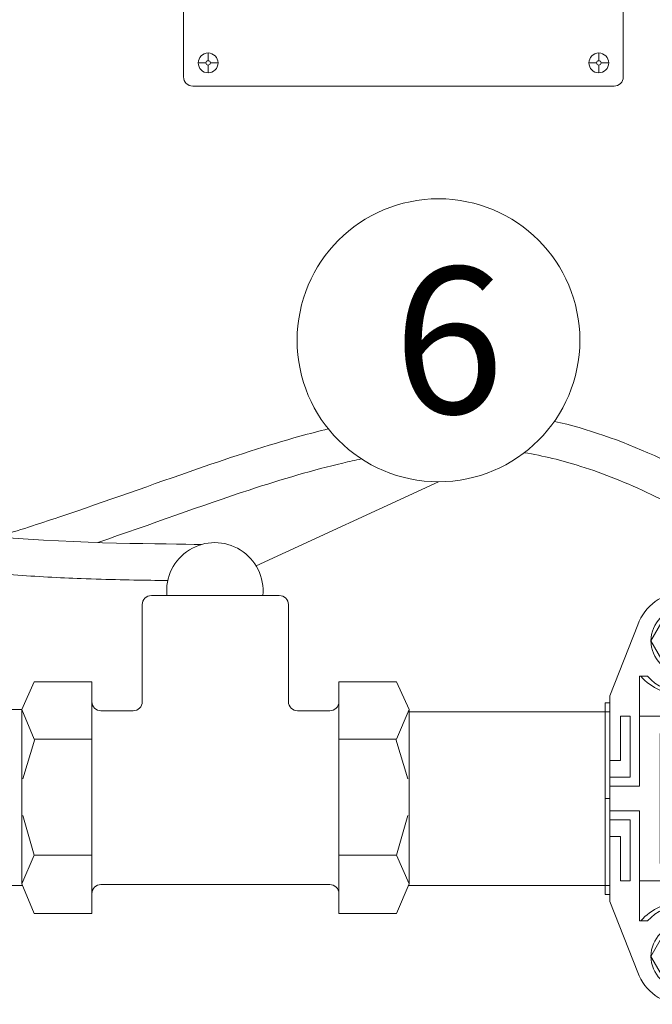
# Model space of a CAD drawing. Units: inches. Extents: x -3911 to -966, y 1052 to 2271.
# Drawn here: x -3532 to -3515, y 1355 to 1382 of the extents above; entities that cross this region are included whole.
import ezdxf

# ---------------------------------------------------------------- set-up
doc = ezdxf.new("R2010")
doc.units = ezdxf.units.IN
doc.header["$MEASUREMENT"] = 0
doc.layers.add("'", color=7, linetype='Continuous', lineweight=18, true_color=0x14c4ff)
doc.layers.add('1', color=7, linetype='Continuous', lineweight=18)
doc.styles.add('parts', font='arial.ttf', dxfattribs={"height": 2})

# ---------------------------------------------------------------- blocks, each defined once
blk = doc.blocks.new('2clampback')
at = {"layer": '1'}
for p, q in [((-0.096, 2.062), (-1.066, 1.681)), ((0, 2.062), (-0.096, 2.062)), ((1.31, 2.125), (0, 2.125)), ((0, 2.125), (0, 2.062)), ((0.791, 1.919), (0.791, 2.062)), ((1.018, 1.783), (1.018, 2.062)), ((1.143, 1.658), (1.143, 2.062)), ((1.31, 2.125), (1.31, 2.062)), ((1.31, 2.125), (1.31, 2.062)), ((1.31, 2.125), (2.621, 2.125)), ((1.477, 1.658), (1.477, 2.062)), ((1.602, 1.783), (1.602, 2.062)), ((1.83, 1.919), (1.83, 2.062)), ((2.621, 2.125), (2.621, 2.062)), ((2.621, 2.062), (2.717, 2.062)), ((2.717, 2.062), (3.686, 1.681)), ((0.185, 1.783), (0.185, 1.919)), ((0.185, 1.919), (0.791, 1.919)), ((2.435, 1.919), (1.83, 1.919)), ((2.435, 1.783), (2.435, 1.919)), ((0.185, 1.783), (1.018, 1.783)), ((2.435, 1.783), (1.602, 1.783)), ((0.185, 1.658), (-0.363, 1.658)), ((-0.363, 1.658), (-0.363, 1.547)), ((0.185, 0.467), (0.185, 1.658)), ((0.185, 1.658), (1.143, 1.658)), ((2.435, 1.658), (1.477, 1.658)), ((2.435, 0.467), (2.435, 1.658)), ((2.435, 1.658), (2.983, 1.658)), ((2.983, 1.658), (2.983, 1.547)), ((-0.363, 0.467), (-0.363, 0.578)), ((2.983, 0.467), (2.983, 0.578)), ((-0.096, 0.062), (-1.066, 0.444)), ((0.185, 0.467), (-0.363, 0.467)), ((0.185, 0.467), (1.143, 0.467)), ((1.143, 0.467), (1.143, 0.062)), ((2.435, 0.467), (1.477, 0.467)), ((1.477, 0.467), (1.477, 0.062)), ((2.435, 0.467), (2.983, 0.467)), ((2.717, 0.062), (3.686, 0.444)), ((0.185, 0.342), (1.018, 0.342)), ((0.185, 0.342), (0.185, 0.206)), ((1.018, 0.342), (1.018, 0.062)), ((2.435, 0.342), (1.602, 0.342)), ((1.602, 0.342), (1.602, 0.062)), ((2.435, 0.342), (2.435, 0.206)), ((0.185, 0.206), (0.791, 0.206)), ((0.791, 0.206), (0.791, 0.062)), ((2.435, 0.206), (1.83, 0.206)), ((1.83, 0.206), (1.83, 0.062)), ((0, 0), (0, 0.062)), ((1.31, 0), (0, 0)), ((1.31, 0), (1.31, 0.062)), ((1.31, 0), (1.31, 0.062)), ((1.31, 0), (2.621, 0)), ((2.621, 0), (2.621, 0.062))]:
    blk.add_line(p, q, dxfattribs=at)
for points in [[(1.31, 2.062), (-0.096, 2.062)], [(1.31, 2.062), (2.717, 2.062)], [(-0.096, 0.062), (1.31, 0.062)], [(2.717, 0.062), (1.31, 0.062)]]:
    blk.add_lwpolyline(points, dxfattribs=at)
for points in [[(-0.467, 0.844), (-0.846, 0.625), (-1.225, 0.844), (-1.225, 1.281), (-0.846, 1.5), (-0.467, 1.281)], [(3.088, 0.844), (3.467, 0.625), (3.845, 0.844), (3.845, 1.281), (3.467, 1.5), (3.088, 1.281)]]:
    blk.add_lwpolyline(points, close=True, dxfattribs=at)
blk.add_lwpolyline([(0.373, 0.812, 0.414214), (0.435, 0.75), (1.31, 0.75), (2.185, 0.75, 0.414214), (2.248, 0.812), (2.248, 1.312, 0.414214), (2.185, 1.375), (1.31, 1.375), (0.435, 1.375, 0.414214), (0.373, 1.312)], format="xyb", close=True, dxfattribs=at)
for centre, radius in [((-0.846, 1.062), 0.438), ((3.467, 1.062), 0.438), ((-0.846, 1.062), 0.219), ((-0.846, 1.062), 0.21), ((-0.846, 1.062), 0.188), ((-0.846, 1.062), 0.178), ((3.467, 1.062), 0.219), ((3.467, 1.062), 0.21), ((3.467, 1.062), 0.188), ((3.467, 1.062), 0.178)]:
    blk.add_circle(centre, radius, dxfattribs=at)
for centre, radius, start, end in [((-0.846, 1.062), 0.656, 109.5557, 250.4443), ((-0.87, 1.062), 0.768, 311.2909, 48.7091), ((3.49, 1.062), 0.768, 131.2909, 228.7091), ((3.467, 1.062), 0.656, 289.5557, 70.4443), ((-0.785, 1.062), 0.643, 311.0514, 48.9486), ((3.406, 1.062), 0.643, 131.0514, 228.9486)]:
    blk.add_arc(centre, radius, start, end, dxfattribs=at)

msp = doc.modelspace()

# ---------------------------------------------------------------- linework, layer by layer
at = {"layer": "'"}
msp.add_line((-3525.774813, 1367.2012552), (-3520.7844664, 1369.5011774), dxfattribs=at)
msp.add_circle((-3520.7844664, 1373.368785), 3.8676076, dxfattribs=at)
at = {"layer": '1'}
for p, q in [((-3527.0875568, 1381.0132314), (-3527.0875568, 1381.2230686)), ((-3516.3989791, 1381.0132314), (-3516.3989791, 1381.2230686)), ((-3527.3582872, 1380.9523382), (-3527.1484499, 1380.9523382)), ((-3527.0266636, 1380.9523382), (-3526.8168263, 1380.9523382)), ((-3516.4598722, 1380.9523382), (-3516.6697095, 1380.9523382)), ((-3516.1282486, 1380.9523382), (-3516.3380859, 1380.9523382)), ((-3527.0875568, 1380.6816078), (-3527.0875568, 1380.891445)), ((-3516.3989791, 1380.6816078), (-3516.3989791, 1380.891445)), ((-3528.8895012, 1363.4892839), (-3528.8895012, 1366.1406117)), ((-3528.6395012, 1366.3906117), (-3525.1395012, 1366.3906117)), ((-3524.8895012, 1366.1406117), (-3524.8895012, 1363.4892839)), ((-3532.1877319, 1363.271006), (-3531.8470272, 1364.0319792)), ((-3531.8470272, 1364.0319792), (-3530.2692871, 1364.0319792)), ((-3530.2692871, 1364.0319792), (-3530.2692871, 1363.4892839)), ((-3521.9319753, 1364.0319792), (-3523.5097154, 1364.0319792)), ((-3523.5097154, 1364.0319792), (-3523.5097154, 1363.4892839)), ((-3521.5912706, 1363.271006), (-3521.9319753, 1364.0319792)), ((-3530.2692871, 1363.4892839), (-3530.2692871, 1358.2392839)), ((-3523.5097154, 1363.4892839), (-3523.5097154, 1358.2392839)), ((-3532.1857832, 1363.2753585), (-3551.3647833, 1363.2145233)), ((-3531.8470272, 1362.4601817), (-3532.1877319, 1363.271006)), ((-3530.0192871, 1363.2392839), (-3529.1395012, 1363.2392839)), ((-3524.6395012, 1363.2392839), (-3523.7597154, 1363.2392839)), ((-3521.9319753, 1362.4601817), (-3521.5912706, 1363.271006)), ((-3516.0960565, 1363.2145233), (-3521.5912706, 1363.2145233)), ((-3532.1563685, 1360.3733654), (-3531.8470272, 1359.2928164)), ((-3521.6226339, 1360.3733654), (-3521.9319753, 1359.2928164)), ((-3532.1698413, 1358.4645233), (-3551.3647833, 1358.4645233)), ((-3523.7597154, 1358.4892839), (-3530.0192871, 1358.4892839)), ((-3516.0960565, 1358.4645233), (-3521.6091611, 1358.4645233)), ((-3530.2692871, 1358.2392839), (-3530.2692871, 1357.6965885)), ((-3523.5097154, 1358.2392839), (-3523.5097154, 1357.6965885))]:
    msp.add_line(p, q, dxfattribs=at)
msp.add_lwpolyline([(-3527.5077372, 1402.0674237), (-3515.9787987, 1402.0674237, -0.4142135624), (-3515.7287987, 1401.8174237), (-3515.7287987, 1380.5676387, -0.4142135624), (-3515.9787987, 1380.3176387), (-3527.5077372, 1380.3176387, -0.4142135624), (-3527.7577372, 1380.5676387), (-3527.7577372, 1401.8174237, -0.4142135624)], format="xyb", close=True, dxfattribs=at)
for points in [[(-3532.1877319, 1363.271006), (-3532.1877319, 1358.5070827), (-3531.8470272, 1359.2928164), (-3530.2692871, 1359.2928164)], [(-3521.5912706, 1363.271006), (-3521.5912706, 1358.5070827), (-3521.9319753, 1359.2928164), (-3523.5097154, 1359.2928164)], [(-3530.2692871, 1362.4601817), (-3531.8246981, 1362.4601817), (-3532.1563685, 1361.3796327)], [(-3523.5097154, 1362.4601817), (-3521.9543044, 1362.4601817), (-3521.6226339, 1361.3796327)], [(-3530.2692871, 1357.6965885), (-3531.8470272, 1357.6965885), (-3532.1877319, 1358.5070827)], [(-3523.5097154, 1357.6965885), (-3521.9319753, 1357.6965885), (-3521.5912706, 1358.5070827)]]:
    msp.add_lwpolyline(points, dxfattribs=at)
for centre, radius in [((-3527.0875568, 1380.9523382), 0.2707304), ((-3516.3989791, 1380.9523382), 0.2707304), ((-3527.0875568, 1380.9523382), 0.0608932), ((-3516.3989791, 1380.9523382), 0.0608932)]:
    msp.add_circle(centre, radius, dxfattribs=at)
for centre, radius, start, end in [((-3526.9034083, 1366.5187832), 1.3188993, 354.4231555, 185.5768445), ((-3528.6395012, 1366.1406117), 0.25, 90, 180), ((-3525.1395012, 1366.1406117), 0.25, 0, 90), ((-3530.0192871, 1363.4892839), 0.25, 180, 270), ((-3529.1395012, 1363.4892839), 0.25, 270, 0), ((-3524.6395012, 1363.4892839), 0.25, 180, 270), ((-3523.7597154, 1363.4892839), 0.25, 270, 0), ((-3530.0192871, 1358.2392839), 0.25, 90, 180), ((-3523.7597154, 1358.2392839), 0.25, 0, 90)]:
    msp.add_arc(centre, radius, start, end, dxfattribs=at)
for points, knots in [([(-3553.3443955, 1374.2492012), (-3547.615314, 1374.2028417), (-3543.9312534, 1372.4157538), (-3540.1404059, 1369.4817315), (-3533.7582325, 1367.7697142), (-3528.2183756, 1367.812165), (-3527.2738286, 1367.7845969)], [0, 0, 0, 0, 1, 2, 3, 3.7906696715, 3.7906696715, 3.7906696715, 3.7906696715]), ([(-3553.0535395, 1373.2459859), (-3551.9571183, 1373.2309757), (-3551.0171376, 1373.183374), (-3548.4384107, 1372.9521119), (-3547.2906721, 1372.6766192), (-3545.9607385, 1372.1837732), (-3545.5729522, 1371.9941155), (-3544.7491231, 1371.53621), (-3544.3095878, 1371.2575861), (-3543.4407804, 1370.6999224), (-3543.0093458, 1370.4154192), (-3541.9240667, 1369.7311142), (-3541.2510711, 1369.3318839), (-3538.8183319, 1368.1514501), (-3536.7140935, 1367.504612), (-3533.6422767, 1367.0719201), (-3533.0315826, 1367.0060322), (-3531.7875128, 1366.9089329), (-3531.1593651, 1366.8764759), (-3529.8223994, 1366.8261484), (-3529.1283359, 1366.8134264), (-3528.4238338, 1366.8032173), (-3528.304905, 1366.8016134), (-3528.191955, 1366.8001068)], [0.0179358136, 0.0179358136, 0.0179358136, 0.0179358136, 0.2178199834, 0.2178199834, 0.6534599502, 0.6534599502, 0.8958780722, 0.8958780722, 1.1959292866, 1.1959292866, 1.495980501, 1.495980501, 1.9190615941, 1.9190615941, 2.8425356631, 2.8425356631, 3.0600466926, 3.0600466926, 3.277557722, 3.277557722, 3.5453511148, 3.5453511148, 3.6025860613, 3.6025860613, 3.6025860613, 3.6025860613]), ([(-3518.4358725, 1370.2959206), (-3517.9226418, 1370.2110724), (-3517.4113874, 1370.08653), (-3516.2674466, 1369.7245182), (-3515.6291259, 1369.4680014), (-3514.2943905, 1368.8365118), (-3513.6037809, 1368.4650044), (-3511.5291222, 1367.2525564), (-3510.1424705, 1366.3138536), (-3508.0206682, 1364.78162), (-3507.2102589, 1364.1628998), (-3505.2783591, 1362.6489605), (-3504.5571834, 1362.0222302), (-3503.7341071, 1361.3500034), (-3503.498248, 1361.1674577), (-3503.0147946, 1360.8584883), (-3502.7651009, 1360.7325274), (-3502.1155386, 1360.5000999), (-3501.7054132, 1360.4394359), (-3501.0992456, 1360.5304046), (-3500.8979647, 1360.593103), (-3500.5242376, 1360.7869183), (-3500.3178325, 1360.9413758), (-3500.0045132, 1361.3972113), (-3499.8984511, 1361.6832711), (-3499.7723201, 1362.3988144), (-3499.7496395, 1362.8338934), (-3499.7848574, 1363.8425933), (-3499.8288275, 1364.3740183), (-3499.9908268, 1365.7041679), (-3500.1211953, 1366.5381262), (-3500.4288571, 1368.3700897), (-3500.6041929, 1369.3634162), (-3500.8997193, 1371.1154344), (-3501.0230155, 1371.8731785), (-3501.1293564, 1372.5982276)], [2.658564084, 2.658564084, 2.658564084, 2.658564084, 2.8384652824, 2.8384652824, 3.0531268041, 3.0531268041, 3.2677883258, 3.2677883258, 3.6971113692, 3.6971113692, 4.0118062311, 4.0118062311, 4.6182630942, 4.6182630942, 4.9374580939, 4.9374580939, 5.2566530936, 5.2566530936, 5.7482749174, 5.7482749174, 5.9981002071, 5.9981002071, 6.2442138197, 6.2442138197, 6.4903274323, 6.4903274323, 6.736441045, 6.736441045, 6.9356547604, 6.9356547604, 7.1549015525, 7.1549015525, 7.3741483445, 7.3741483445, 7.5406598647, 7.5406598647, 7.5406598647, 7.5406598647]), ([(-3517.614733, 1371.1526671), (-3516.7143241, 1370.9497173), (-3515.8146899, 1370.6368133), (-3513.2934901, 1369.5015718), (-3511.6156714, 1368.4891712), (-3508.51234, 1366.4062708), (-3507.0887394, 1365.3355586), (-3504.7450727, 1363.5044114), (-3503.9890438, 1362.8528563), (-3503.1149257, 1362.1335466), (-3502.8715272, 1361.94696), (-3502.4199285, 1361.6743732), (-3502.1970707, 1361.5794183), (-3501.7808925, 1361.473194), (-3501.5909182, 1361.4642421), (-3501.3336027, 1361.508966), (-3501.2470363, 1361.5380926), (-3501.0823748, 1361.6244428), (-3501.0379409, 1361.6579823), (-3500.928533, 1361.8194601), (-3500.8637913, 1361.9622351), (-3500.7735093, 1362.4848322), (-3500.7503991, 1362.859139), (-3500.7841754, 1363.7880512), (-3500.8260871, 1364.2948148), (-3500.9641289, 1365.4208397), (-3501.0523856, 1366.0140867), (-3501.2656456, 1367.3271515), (-3501.3891003, 1368.0421309), (-3501.7330148, 1370.0358847), (-3501.9612337, 1371.3603759), (-3502.1399169, 1372.5982276)], [2.7289413511, 2.7289413511, 2.7289413511, 2.7289413511, 3.017704594, 3.017704594, 3.5074564579, 3.5074564579, 3.9972083218, 3.9972083218, 4.588919664, 4.588919664, 4.9787248195, 4.9787248195, 5.3685299749, 5.3685299749, 5.7669794886, 5.7669794886, 6.0014016774, 6.0014016774, 6.2472662649, 6.2472662649, 6.4931308524, 6.4931308524, 6.7389954399, 6.7389954399, 6.9380857635, 6.9380857635, 7.1041192677, 7.1041192677, 7.270152772, 7.270152772, 7.5516433105, 7.5516433105, 7.5516433105, 7.5516433105]), ([(-3532.8376618, 1367.9979511), (-3532.2791942, 1368.1683477), (-3531.7218571, 1368.3489462), (-3529.8678722, 1368.9706868), (-3528.591562, 1369.4335286), (-3526.3971049, 1370.1911238), (-3525.4568273, 1370.5006201), (-3524.3130495, 1370.816874), (-3524.0538345, 1370.8843168), (-3523.7992053, 1370.9460308)], [1.40845572867, 1.40845572867, 1.40845572867, 1.40845572867, 1.52812807318, 1.52812807318, 1.80976618399, 1.80976618399, 2.03820086623, 2.03820086623, 2.10686225545, 2.10686225545, 2.10686225545, 2.10686225545]), ([(-3530.1072925, 1367.8389631), (-3528.6507355, 1368.3398443), (-3527.2498961, 1368.8521366), (-3525.0472937, 1369.5759659), (-3524.1961619, 1369.8265239), (-3523.2316884, 1370.0526575), (-3523.0602266, 1370.0905191), (-3522.8913175, 1370.1253968)], [1.5814604354, 1.5814604354, 1.5814604354, 1.5814604354, 1.8967320981, 1.8967320981, 2.1217783812, 2.1217783812, 2.17139805362, 2.17139805362, 2.17139805362, 2.17139805362])]:
    msp.add_open_spline(points, degree=3, knots=knots, dxfattribs=at)

# ---------------------------------------------------------------- block references
at = {"layer": '1', "xscale": 2, "yscale": 2, "zscale": 2, "rotation": 270}
msp.add_blockref('2clampback', (-3516.2210565, 1363.4600623), dxfattribs=at)

# ---------------------------------------------------------------- texts
at = {"layer": "'", "insert": (-3522.0189197, 1375.368785), "char_height": 4, "width": 5.716234652, "attachment_point": 1, "style": 'parts'}
msp.add_mtext('6', dxfattribs=at)

doc.saveas('drawing.dxf')
